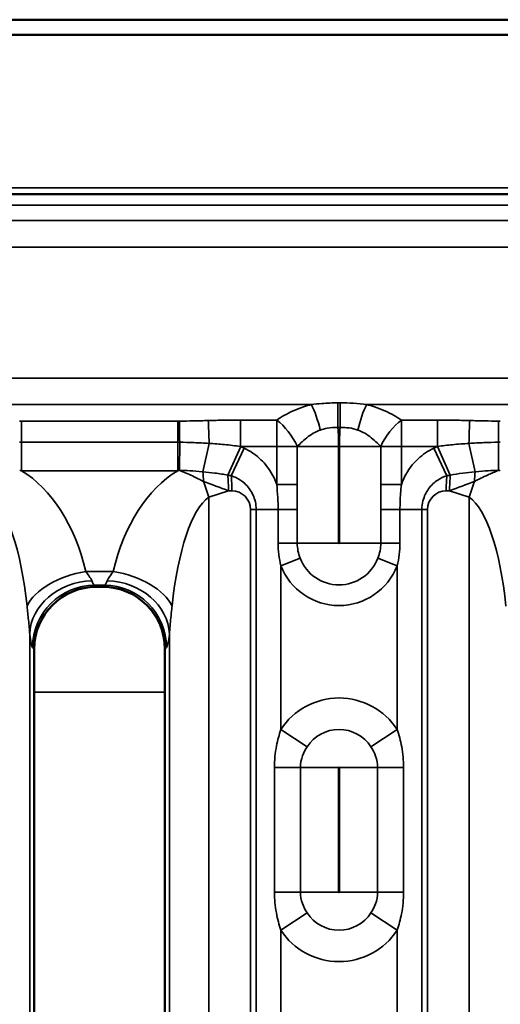
# Model space of a CAD drawing. Units: millimetres. Extents: x 40 to 4231, y -199 to 1148.
# Drawn here: x 403 to 442, y 616 to 695 of the extents above; entities that cross this region are included whole.
import ezdxf

# ---------------------------------------------------------------- set-up
doc = ezdxf.new("R2010")
doc.units = ezdxf.units.MM
doc.header["$LTSCALE"] = 4
doc.layers.add('Sichtbar (ISO)', color=7, linetype='Continuous', lineweight=50)
doc.layers.add('Sichtbar schmal (ISO)', color=7, linetype='Continuous', lineweight=35)

msp = doc.modelspace()

# ---------------------------------------------------------------- linework, layer by layer
at = {"layer": 'Sichtbar (ISO)'}
for p, q in [((103.633, 695.134), (1099.633, 695.134)), ((103.633, 693.912), (1099.633, 693.912)), ((1099.633, 681.134), (103.633, 681.134)), ((409.576, 649.634), (409.075, 649.634)), ((404.076, 587.633), (404.076, 644.635)), ((414.576, 587.633), (414.576, 644.635))]:
    msp.add_line(p, q, dxfattribs=at)
for centre, major_axis, ratio, start_param, end_param in [((409.079, 644.631), (3.54, -3.54), 0.998783, 2.358627, 3.924558), ((408.077, 645.632), (4.94, 1.732), 0.73033, 1.123308, 1.125589), ((410.574, 645.632), (4.94, -1.732), 0.73033, 2.016004, 2.018285), ((409.573, 644.631), (-3.54, -3.54), 0.998783, 2.358627, 3.924558), ((408.077, 645.632), (1.732, 4.94), 0.73033, 2.016004, 2.018285), ((410.574, 645.632), (1.732, -4.94), 0.73033, 1.123308, 1.125589)]:
    msp.add_ellipse(centre, major_axis=major_axis, ratio=ratio, start_param=start_param, end_param=end_param, dxfattribs=at)
at = {"layer": 'Sichtbar schmal (ISO)'}
for p, q in [((103.633, 681.653), (1099.633, 681.653)), ((103.633, 680.255), (1099.633, 680.255)), ((1099.633, 679.013), (103.633, 679.013)), ((103.633, 676.891), (1099.633, 676.891)), ((1099.633, 666.377), (103.633, 666.377)), ((428.653, 664.392), (428.46, 664.392)), ((428.46, 662.408), (428.46, 664.392)), ((428.653, 664.392), (428.653, 662.408)), ((392.311, 664.255), (426.34, 664.255)), ((430.772, 664.255), (464.802, 664.255)), ((415.604, 662.929), (403.047, 662.929)), ((403.047, 661.228), (403.047, 662.929)), ((415.604, 661.228), (415.604, 662.929)), ((423.55, 663.013), (420.649, 663.013)), ((420.649, 660.891), (420.649, 663.013)), ((423.55, 663.013), (423.55, 660.891)), ((433.563, 660.891), (433.563, 663.013)), ((436.463, 663.013), (433.563, 663.013)), ((436.463, 660.891), (436.463, 663.013)), ((428.46, 662.408), (428.653, 662.408)), ((403.047, 661.228), (415.604, 661.228)), ((403.047, 661.228), (403.047, 658.947)), ((415.604, 658.947), (415.604, 661.228)), ((415.739, 658.98), (415.76, 661.228)), ((418.123, 661.138), (417.632, 658.862)), ((420.66, 660.887), (419.621, 658.588)), ((420.943, 660.756), (419.897, 658.541)), ((420.649, 660.891), (423.55, 660.891)), ((425.208, 660.891), (423.55, 660.891)), ((423.55, 660.891), (423.55, 657.846)), ((425.208, 657.846), (425.208, 660.891)), ((425.208, 660.891), (428.525, 660.891)), ((428.525, 653.134), (428.525, 660.891)), ((428.588, 660.891), (431.904, 660.891)), ((428.588, 660.891), (428.588, 653.134)), ((433.563, 660.891), (431.904, 660.891)), ((431.904, 660.891), (431.904, 657.846)), ((433.563, 660.891), (436.463, 660.891)), ((433.563, 657.846), (433.563, 660.891)), ((436.169, 660.756), (437.216, 658.541)), ((436.453, 660.887), (437.492, 658.588)), ((438.99, 661.138), (439.481, 658.862)), ((441.353, 661.228), (441.374, 658.98)), ((403.047, 658.947), (415.604, 658.947)), ((419.678, 657.333), (418.094, 656.829)), ((419.949, 657.333), (419.678, 657.333)), ((423.55, 657.846), (425.208, 657.846)), ((431.904, 657.846), (433.563, 657.846)), ((437.435, 657.333), (437.163, 657.333)), ((439.019, 656.829), (437.435, 657.333)), ((418.094, 575.439), (418.094, 656.829)), ((439.019, 575.439), (439.019, 656.829)), ((421.449, 655.833), (421.906, 655.833)), ((421.449, 655.833), (421.449, 576.435)), ((423.662, 655.833), (421.906, 655.833)), ((421.906, 655.833), (421.906, 576.435)), ((425.201, 655.833), (423.662, 655.833)), ((423.662, 655.833), (423.662, 653.134)), ((425.201, 653.134), (425.201, 655.833)), ((431.912, 655.833), (433.451, 655.833)), ((431.912, 655.833), (431.912, 653.134)), ((433.451, 653.134), (433.451, 655.833)), ((433.451, 655.833), (435.206, 655.833)), ((435.206, 576.435), (435.206, 655.833)), ((435.663, 655.833), (435.206, 655.833)), ((435.663, 655.833), (435.663, 576.435)), ((425.201, 653.134), (423.662, 653.134)), ((425.201, 653.134), (428.525, 653.134)), ((428.588, 653.134), (431.912, 653.134)), ((431.912, 653.134), (433.451, 653.134)), ((425.434, 651.926), (423.888, 651.327)), ((433.225, 651.327), (431.679, 651.926)), ((423.888, 638.184), (423.888, 651.327)), ((433.225, 651.327), (433.225, 638.184)), ((408.221, 650.864), (410.43, 650.864)), ((408.939, 649.758), (409.063, 649.634)), ((409.712, 649.758), (408.939, 649.758)), ((409.588, 649.634), (409.712, 649.758)), ((403.716, 645.843), (403.716, 586.425)), ((414.936, 645.843), (414.936, 586.425)), ((403.951, 644.77), (404.076, 644.646)), ((414.7, 644.77), (414.576, 644.646)), ((414.576, 641.176), (404.076, 641.176)), ((423.888, 638.184), (425.998, 636.805)), ((431.115, 636.805), (433.225, 638.184)), ((423.371, 635.134), (425.457, 635.134)), ((423.371, 635.134), (423.371, 625.134)), ((425.457, 625.134), (425.457, 635.134)), ((425.457, 635.134), (428.525, 635.134)), ((428.525, 625.134), (428.525, 635.134)), ((428.588, 635.134), (431.655, 635.134)), ((428.588, 635.134), (428.588, 625.134)), ((431.655, 635.134), (433.742, 635.134)), ((431.655, 635.134), (431.655, 625.134)), ((433.742, 625.134), (433.742, 635.134)), ((425.457, 625.134), (423.371, 625.134)), ((425.457, 625.134), (428.525, 625.134)), ((428.588, 625.134), (431.655, 625.134)), ((433.742, 625.134), (431.655, 625.134)), ((425.998, 623.463), (423.888, 622.084)), ((433.225, 622.084), (431.115, 623.463)), ((423.888, 622.084), (423.888, 610.184)), ((433.225, 610.184), (433.225, 622.084))]:
    msp.add_line(p, q, dxfattribs=at)
for centre, radius, start, end in [((419.949, 655.833), 1.5, 0, 90), ((437.163, 655.833), 1.5, 90, 180), ((428.556, 653.134), 0.0314, 180, 0), ((428.556, 653.134), 3.348, 201.15744, 338.84256), ((428.556, 653.134), 5.006, 201.15744, 338.84256), ((428.556, 635.134), 5.577, 33.15285, 146.84715), ((428.556, 635.134), 3.056, 33.15285, 146.84715), ((428.556, 635.134), 0.0314, 0, 180), ((428.556, 625.134), 0.0314, 180, 0), ((428.556, 625.134), 3.056, 213.15285, 326.84715), ((428.556, 625.134), 5.577, 213.15285, 326.84715)]:
    msp.add_arc(centre, radius, start, end, dxfattribs=at)
for centre, major_axis, ratio, start_param, end_param in [((426.34, 662.134), (-0.726, 2.911), 0.235186, 4.678871, 5.468495), ((430.772, 662.134), (-0.726, -2.911), 0.235186, 3.956283, 4.745907), ((415.756, 660.807), (-0.005, 3), 0.001525, 4.853059, 5.497786), ((418.061, 660.85), (-0.069, 2.999), 0.023001, 4.807964, 5.497522), ((423.55, 660.891), (1.658, -2.5), 0.483779, 1.260274, 2.200934), ((433.563, 660.891), (1.658, 2.5), 0.483779, 0.940659, 1.881318), ((439.052, 660.85), (0.069, 2.999), 0.023001, 0.785663, 1.475221), ((441.357, 660.807), (0.005, 3), 0.001525, 0.785399, 1.430126), ((383.521, 657.333), (40.883, 0), 0.207912, 0.414401, 0.431316), ((473.592, 657.333), (-40.883, 0), 0.207912, 5.85187, 5.868784), ((399.725, 646.413), (0, 13.486), 0.667335, 5.048797, 5.905194), ((418.926, 646.413), (0, 13.486), 0.667335, 0.377992, 1.234388), ((417.302, 657.333), (0, 3), 0.127799, 4.967346, 5.247228), ((439.811, 657.333), (0, 3), 0.127799, 1.035957, 1.315839), ((417.055, 656.829), (1.517, -4.764), 0.198501, 1.507655, 1.774988), ((418.638, 657.333), (-7.521, 2.843), 0.04606, 4.591151, 4.858485), ((383.521, 657.333), (39.739, 0), 0.075492, 0.414401, 0.431316), ((419.054, 657.333), (0, 3), 0.207912, 4.712389, 5.143705), ((419.326, 657.333), (0, 3), 0.207912, 4.712389, 5.12679), ((437.787, 657.333), (0, -3), 0.207912, 4.297988, 4.712389), ((473.592, 657.333), (-39.739, 0), 0.075492, 5.85187, 5.868784), ((438.059, 657.333), (0, 3), 0.207912, 1.139481, 1.570796), ((438.474, 657.333), (7.521, 2.843), 0.04606, 1.424701, 1.692034), ((440.058, 656.829), (-1.517, -4.764), 0.198501, 4.508197, 4.775531), ((399.725, 643.637), (0, 13.486), 0.296593, 5.048797, 6.073746), ((418.926, 643.637), (0, 13.486), 0.296593, 0.20944, 1.234388), ((438.187, 643.637), (0, 13.486), 0.296593, 5.048797, 6.073746), ((408.221, 648.089), (-4.869, -1.136), 0.544914, 4.585903, 5.878552), ((410.43, 648.089), (-4.869, 1.136), 0.544914, 3.546226, 4.838875), ((408.703, 645.843), (-4.967, -0.571), 0.85302, 4.614562, 6.14912), ((408.939, 644.77), (-3.536, -3.536), 0.995146, 3.929424, 5.495354), ((408.976, 652.252), (0, -2.5), 0.20978, 5.737057, 6.213372), ((409.675, 652.252), (0, 2.5), 0.20978, 3.211406, 3.687721), ((409.712, 644.77), (3.536, -3.536), 0.995146, 0.787831, 2.353761), ((409.948, 645.843), (4.967, -0.571), 0.85302, 0.134066, 1.668624), ((403.988, 652.252), (0, 7.5), 0.069927, 2.595464, 3.071779), ((414.663, 652.252), (0, -7.5), 0.069927, 0.069813, 0.546128)]:
    msp.add_ellipse(centre, major_axis=major_axis, ratio=ratio, start_param=start_param, end_param=end_param, dxfattribs=at)
for points, knots in [([(428.46, 664.392), (428.029, 664.392), (427.598, 664.374), (426.893, 664.319), (426.614, 664.289), (426.34, 664.255)], [-0.2163314, -0.2163314, -0.2163314, -0.2163314, -0.086975, -0.086975, 0, 0, 0, 0]), ([(430.772, 664.255), (430.432, 664.298), (430.083, 664.333), (429.374, 664.38), (429.013, 664.392), (428.653, 664.392)], [-0.2163316, -0.2163316, -0.2163316, -0.2163316, -0.1081658, -0.1081658, 0, 0, 0, 0]), ([(426.34, 664.255), (426.121, 664.201), (425.905, 664.137), (425.136, 663.88), (424.613, 663.641), (423.93, 663.256), (423.737, 663.137), (423.55, 663.013)], [0.2162839, 0.2162839, 0.2162839, 0.2162839, 0.2862378, 0.2862378, 0.4715367, 0.4715367, 0.5484213, 0.5484213, 0.5484213, 0.5484213]), ([(433.563, 663.013), (433.375, 663.137), (433.18, 663.257), (432.496, 663.643), (431.973, 663.881), (431.205, 664.138), (430.991, 664.201), (430.772, 664.255)], [-0.5484215, -0.5484215, -0.5484215, -0.5484215, -0.4711829, -0.4711829, -0.2857375, -0.2857375, -0.2162841, -0.2162841, -0.2162841, -0.2162841]), ([(403.047, 662.929), (403.022, 662.929), (402.996, 662.929), (402.946, 662.929), (402.92, 662.929), (402.895, 662.929)], [-0.01517028, -0.01517028, -0.01517028, -0.01517028, -0.00759154, -0.00759154, 0, 0, 0, 0]), ([(415.756, 662.929), (415.731, 662.929), (415.705, 662.929), (415.655, 662.929), (415.63, 662.929), (415.604, 662.929)], [-0.01517028, -0.01517028, -0.01517028, -0.01517028, -0.00757861, -0.00757861, 0, 0, 0, 0]), ([(418.061, 662.972), (417.658, 662.962), (417.256, 662.951), (416.488, 662.935), (416.122, 662.929), (415.756, 662.929)], [-0.2305527, -0.2305527, -0.2305527, -0.2305527, -0.1097229, -0.1097229, 0, 0, 0, 0]), ([(420.649, 663.013), (420.2, 663.013), (419.751, 663.007), (418.888, 662.991), (418.475, 662.981), (418.061, 662.972)], [-0.2589546, -0.2589546, -0.2589546, -0.2589546, -0.1242306, -0.1242306, 0, 0, 0, 0]), ([(439.052, 662.972), (438.609, 662.982), (438.166, 662.992), (437.303, 663.008), (436.883, 663.013), (436.463, 663.013)], [-0.2589546, -0.2589546, -0.2589546, -0.2589546, -0.1260026, -0.1260026, 0, 0, 0, 0]), ([(441.357, 662.929), (440.987, 662.929), (440.617, 662.935), (439.849, 662.951), (439.451, 662.963), (439.052, 662.972)], [-0.2305527, -0.2305527, -0.2305527, -0.2305527, -0.1196353, -0.1196353, 0, 0, 0, 0]), ([(441.508, 662.929), (441.483, 662.929), (441.458, 662.929), (441.407, 662.929), (441.382, 662.929), (441.357, 662.929)], [-0.01517028, -0.01517028, -0.01517028, -0.01517028, -0.00759154, -0.00759154, 0, 0, 0, 0]), ([(425.208, 660.891), (425.333, 661.025), (425.462, 661.152), (425.914, 661.567), (426.257, 661.83), (426.762, 662.094), (426.904, 662.156), (427.049, 662.207)], [-0.5484213, -0.5484213, -0.5484213, -0.5484213, -0.4715367, -0.4715367, -0.2862378, -0.2862378, -0.2162839, -0.2162839, -0.2162839, -0.2162839]), ([(427.049, 662.207), (427.229, 662.271), (427.414, 662.321), (427.883, 662.407), (428.171, 662.424), (428.46, 662.408)], [0, 0, 0, 0, 0.086975, 0.086975, 0.2163314, 0.2163314, 0.2163314, 0.2163314]), ([(428.525, 660.891), (428.525, 661.141), (428.522, 661.393), (428.504, 661.899), (428.488, 662.155), (428.46, 662.408)], [2.8461411, 2.8461411, 2.8461411, 2.8461411, 2.9210529, 2.9210529, 2.9972444, 2.9972444, 2.9972444, 2.9972444]), ([(428.653, 662.408), (428.624, 662.153), (428.609, 661.897), (428.591, 661.391), (428.588, 661.141), (428.588, 660.891)], [2.6943494, 2.6943494, 2.6943494, 2.6943494, 2.7712251, 2.7712251, 2.8461369, 2.8461369, 2.8461369, 2.8461369]), ([(428.653, 662.408), (428.894, 662.421), (429.136, 662.412), (429.608, 662.344), (429.839, 662.286), (430.064, 662.207)], [0, 0, 0, 0, 0.1081658, 0.1081658, 0.2163316, 0.2163316, 0.2163316, 0.2163316]), ([(430.064, 662.207), (430.208, 662.156), (430.349, 662.095), (430.853, 661.832), (431.197, 661.569), (431.65, 661.153), (431.779, 661.026), (431.904, 660.891)], [0.2162841, 0.2162841, 0.2162841, 0.2162841, 0.2857375, 0.2857375, 0.4711829, 0.4711829, 0.5484215, 0.5484215, 0.5484215, 0.5484215]), ([(402.891, 661.228), (402.917, 661.228), (402.943, 661.228), (402.995, 661.228), (403.021, 661.228), (403.047, 661.228)], [0, 0, 0, 0, 0.00759154, 0.00759154, 0.01517028, 0.01517028, 0.01517028, 0.01517028]), ([(415.604, 661.228), (415.63, 661.228), (415.656, 661.228), (415.708, 661.228), (415.734, 661.228), (415.76, 661.228)], [0, 0, 0, 0, 0.00757861, 0.00757861, 0.01517028, 0.01517028, 0.01517028, 0.01517028]), ([(415.76, 661.228), (416.148, 661.227), (416.532, 661.217), (417.323, 661.185), (417.729, 661.161), (418.123, 661.138)], [0, 0, 0, 0, 0.1097229, 0.1097229, 0.2305527, 0.2305527, 0.2305527, 0.2305527]), ([(418.123, 661.138), (418.538, 661.113), (418.949, 661.081), (419.794, 661.001), (420.227, 660.951), (420.649, 660.891)], [0, 0, 0, 0, 0.1242306, 0.1242306, 0.2589546, 0.2589546, 0.2589546, 0.2589546]), ([(423.55, 657.846), (423.365, 658.365), (423.101, 658.856), (422.468, 659.675), (422.116, 660.014), (421.478, 660.473), (421.217, 660.627), (420.943, 660.756)], [-0.4010501, -0.4010501, -0.4010501, -0.4010501, -0.2357351, -0.2357351, -0.0906673, -0.0906673, 0, 0, 0, 0]), ([(436.169, 660.756), (435.709, 660.538), (435.282, 660.25), (434.463, 659.491), (434.094, 658.997), (433.723, 658.257), (433.637, 658.054), (433.563, 657.846)], [-0.6061259, -0.6061259, -0.6061259, -0.6061259, -0.4533316, -0.4533316, -0.2712114, -0.2712114, -0.2050696, -0.2050696, -0.2050696, -0.2050696]), ([(436.463, 660.891), (436.858, 660.947), (437.263, 660.994), (438.106, 661.077), (438.546, 661.111), (438.99, 661.138)], [0, 0, 0, 0, 0.1260026, 0.1260026, 0.2589546, 0.2589546, 0.2589546, 0.2589546]), ([(438.99, 661.138), (439.38, 661.161), (439.782, 661.185), (440.572, 661.217), (440.961, 661.227), (441.353, 661.228)], [0, 0, 0, 0, 0.1196353, 0.1196353, 0.2305527, 0.2305527, 0.2305527, 0.2305527]), ([(441.353, 661.228), (441.379, 661.228), (441.405, 661.228), (441.457, 661.228), (441.482, 661.228), (441.508, 661.228)], [0, 0, 0, 0, 0.00759154, 0.00759154, 0.01517028, 0.01517028, 0.01517028, 0.01517028]), ([(402.912, 658.98), (402.935, 658.975), (402.957, 658.969), (403.002, 658.958), (403.025, 658.953), (403.047, 658.947)], [0, 0, 0, 0, 0.00813621, 0.00813621, 0.01627242, 0.01627242, 0.01627242, 0.01627242]), ([(415.604, 658.947), (415.627, 658.953), (415.649, 658.958), (415.694, 658.969), (415.717, 658.975), (415.739, 658.98)], [0, 0, 0, 0, 0.00813621, 0.00813621, 0.01627242, 0.01627242, 0.01627242, 0.01627242]), ([(415.739, 658.98), (416.001, 658.979), (416.278, 658.966), (416.884, 658.924), (417.197, 658.893), (417.632, 658.862)], [0, 0, 0, 0, 0.1248385, 0.1248385, 0.2496769, 0.2496769, 0.2496769, 0.2496769]), ([(417.673, 658.09), (417.413, 658.22), (417.119, 658.369), (416.473, 658.673), (416.122, 658.828), (415.739, 658.98)], [0, 0, 0, 0, 0.0808854, 0.0808854, 0.1586134, 0.1586134, 0.1586134, 0.1586134]), ([(417.632, 658.862), (417.955, 658.833), (418.276, 658.797), (418.943, 658.708), (419.288, 658.653), (419.621, 658.588)], [0, 0, 0, 0, 0.1205754, 0.1205754, 0.2549735, 0.2549735, 0.2549735, 0.2549735]), ([(437.492, 658.588), (437.814, 658.651), (438.148, 658.704), (438.815, 658.794), (439.147, 658.831), (439.481, 658.862)], [0, 0, 0, 0, 0.1301704, 0.1301704, 0.2549735, 0.2549735, 0.2549735, 0.2549735]), ([(441.374, 658.98), (441.068, 658.859), (440.783, 658.736), (440.109, 658.427), (439.75, 658.245), (439.44, 658.09)], [0.0031574, 0.0031574, 0.0031574, 0.0031574, 0.0651562, 0.0651562, 0.1617708, 0.1617708, 0.1617708, 0.1617708]), ([(439.481, 658.862), (439.916, 658.893), (440.229, 658.924), (440.835, 658.966), (441.112, 658.979), (441.374, 658.98)], [0, 0, 0, 0, 0.1248385, 0.1248385, 0.2496769, 0.2496769, 0.2496769, 0.2496769]), ([(441.374, 658.98), (441.396, 658.975), (441.419, 658.969), (441.464, 658.958), (441.486, 658.953), (441.508, 658.947)], [0, 0, 0, 0, 0.00813621, 0.00813621, 0.01627242, 0.01627242, 0.01627242, 0.01627242]), ([(419.897, 658.541), (420.046, 658.496), (420.193, 658.437), (420.566, 658.25), (420.785, 658.101), (421.245, 657.676), (421.476, 657.376), (421.806, 656.664), (421.906, 656.252), (421.906, 655.833)], [0, 0, 0, 0, 0.0906673, 0.0906673, 0.2357351, 0.2357351, 0.4243231, 0.4243231, 0.6061186, 0.6061186, 0.6061186, 0.6061186]), ([(435.206, 655.833), (435.206, 656.073), (435.239, 656.313), (435.392, 656.898), (435.552, 657.218), (435.96, 657.781), (436.213, 658.017), (436.718, 658.35), (436.964, 658.464), (437.216, 658.541)], [0, 0, 0, 0, 0.1043121, 0.1043121, 0.2712114, 0.2712114, 0.4533316, 0.4533316, 0.6061259, 0.6061259, 0.6061259, 0.6061259]), ([(423.55, 657.846), (423.589, 657.507), (423.619, 657.158), (423.654, 656.483), (423.662, 656.158), (423.662, 655.833)], [-0.2012727, -0.2012727, -0.2012727, -0.2012727, -0.0954754, -0.0954754, 0, 0, 0, 0]), ([(425.201, 655.833), (425.201, 656.152), (425.202, 656.47), (425.206, 657.141), (425.208, 657.493), (425.208, 657.846)], [0, 0, 0, 0, 0.0954754, 0.0954754, 0.2012727, 0.2012727, 0.2012727, 0.2012727]), ([(431.904, 657.846), (431.904, 657.597), (431.906, 657.348), (431.909, 656.677), (431.912, 656.255), (431.912, 655.833)], [0, 0, 0, 0, 0.0747158, 0.0747158, 0.2012731, 0.2012731, 0.2012731, 0.2012731]), ([(433.451, 655.833), (433.451, 656.264), (433.465, 656.694), (433.512, 657.362), (433.535, 657.607), (433.563, 657.846)], [-0.2012731, -0.2012731, -0.2012731, -0.2012731, -0.0747158, -0.0747158, 0, 0, 0, 0]), ([(431.912, 653.134), (431.912, 652.928), (431.891, 652.722), (431.812, 652.317), (431.753, 652.118), (431.679, 651.926)], [0, 0, 0, 0, 0.0925321, 0.0925321, 0.1850642, 0.1850642, 0.1850642, 0.1850642]), ([(433.225, 651.327), (433.297, 651.615), (433.354, 651.912), (433.431, 652.517), (433.451, 652.826), (433.451, 653.134)], [-0.1850642, -0.1850642, -0.1850642, -0.1850642, -0.0925321, -0.0925321, 0, 0, 0, 0]), ([(408.221, 650.864), (408.314, 650.732), (408.406, 650.608), (408.586, 650.35), (408.667, 650.222), (408.703, 650.116)], [9.2480195, 9.2480195, 9.2480195, 9.2480195, 9.393898, 9.393898, 9.5789653, 9.5789653, 9.5789653, 9.5789653]), ([(409.948, 650.116), (409.971, 650.183), (410.011, 650.258), (410.145, 650.472), (410.257, 650.621), (410.393, 650.811), (410.412, 650.838), (410.43, 650.864)], [0, 0, 0, 0, 0.1159574, 0.1159574, 0.3014893, 0.3014893, 0.3309449, 0.3309449, 0.3309449, 0.3309449]), ([(403.716, 645.843), (403.699, 646.163), (403.663, 646.546), (403.583, 647.32), (403.542, 647.692), (403.501, 648.089)], [-9.5789653, -9.5789653, -9.5789653, -9.5789653, -9.393898, -9.393898, -9.2480195, -9.2480195, -9.2480195, -9.2480195]), ([(415.15, 648.089), (415.142, 648.009), (415.133, 647.93), (415.073, 647.36), (415.023, 646.91), (414.964, 646.269), (414.946, 646.043), (414.936, 645.843)], [-0.3309449, -0.3309449, -0.3309449, -0.3309449, -0.3014893, -0.3014893, -0.1159574, -0.1159574, 0, 0, 0, 0]), ([(423.888, 638.184), (423.746, 637.77), (423.625, 637.329), (423.43, 636.311), (423.371, 635.723), (423.371, 635.134)], [-1.327526, -1.327526, -1.327526, -1.327526, -1.1791553, -1.1791553, -1.0023641, -1.0023641, -1.0023641, -1.0023641]), ([(433.742, 635.134), (433.742, 635.698), (433.688, 636.261), (433.5, 637.284), (433.374, 637.749), (433.225, 638.184)], [-0.3251619, -0.3251619, -0.3251619, -0.3251619, -0.1559242, -0.1559242, 0, 0, 0, 0]), ([(425.457, 635.134), (425.457, 635.457), (425.519, 635.779), (425.723, 636.337), (425.85, 636.578), (425.998, 636.805)], [1.0023641, 1.0023641, 1.0023641, 1.0023641, 1.1791553, 1.1791553, 1.327526, 1.327526, 1.327526, 1.327526]), ([(431.115, 636.805), (431.271, 636.567), (431.402, 636.312), (431.599, 635.752), (431.655, 635.443), (431.655, 635.134)], [0, 0, 0, 0, 0.1559242, 0.1559242, 0.3251619, 0.3251619, 0.3251619, 0.3251619]), ([(423.371, 625.134), (423.371, 624.57), (423.425, 624.007), (423.613, 622.985), (423.739, 622.519), (423.888, 622.084)], [-0.3251619, -0.3251619, -0.3251619, -0.3251619, -0.1559242, -0.1559242, 0, 0, 0, 0]), ([(425.998, 623.463), (425.842, 623.701), (425.71, 623.956), (425.514, 624.516), (425.457, 624.825), (425.457, 625.134)], [0, 0, 0, 0, 0.1559242, 0.1559242, 0.3251619, 0.3251619, 0.3251619, 0.3251619]), ([(431.655, 625.134), (431.655, 624.811), (431.594, 624.489), (431.39, 623.931), (431.263, 623.69), (431.115, 623.463)], [1.0023641, 1.0023641, 1.0023641, 1.0023641, 1.1791553, 1.1791553, 1.327526, 1.327526, 1.327526, 1.327526]), ([(433.225, 622.084), (433.367, 622.498), (433.488, 622.939), (433.683, 623.957), (433.742, 624.545), (433.742, 625.134)], [-1.327526, -1.327526, -1.327526, -1.327526, -1.1791553, -1.1791553, -1.0023641, -1.0023641, -1.0023641, -1.0023641])]:
    msp.add_open_spline(points, degree=3, knots=knots, dxfattribs=at)
for points in [[(420.66, 660.887), (420.656, 660.888), (420.653, 660.89), (420.649, 660.891)], [(436.463, 660.891), (436.46, 660.89), (436.457, 660.888), (436.453, 660.887)], [(423.662, 653.134), (423.662, 652.517), (423.743, 651.902), (423.888, 651.327)], [(425.434, 651.926), (425.285, 652.31), (425.201, 652.722), (425.201, 653.134)]]:
    msp.add_open_spline(points, degree=3, dxfattribs=at)

doc.saveas('drawing.dxf')
